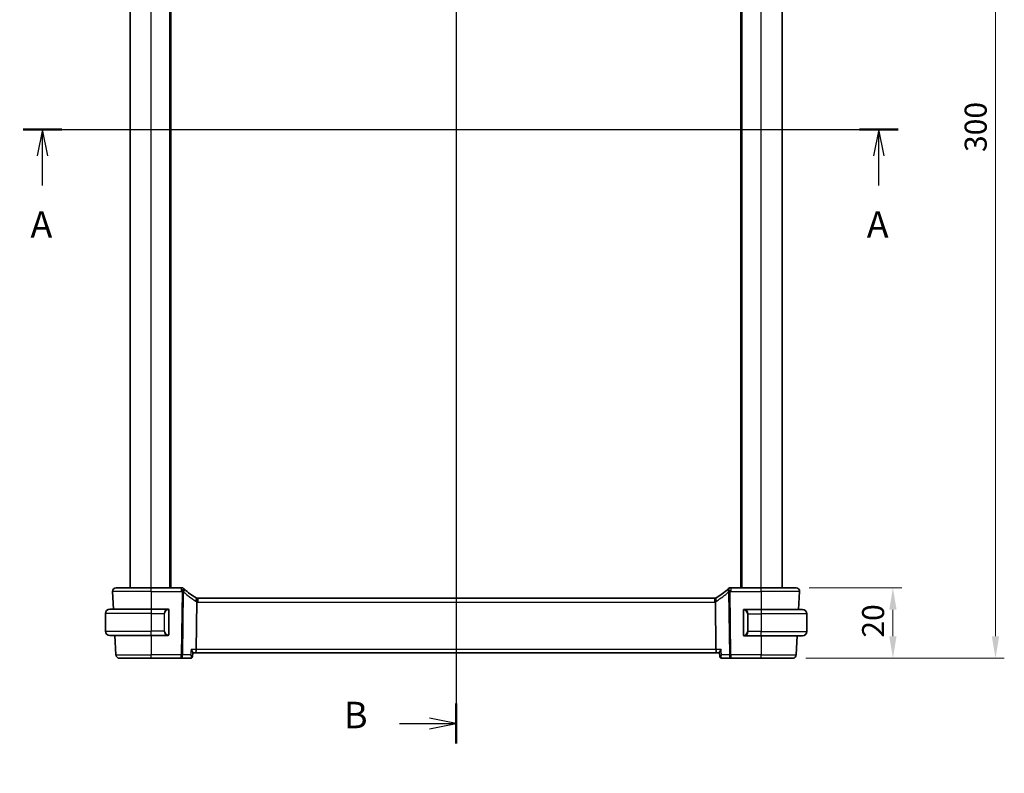
# Model space of a CAD drawing. Units: millimetres. Extents: x 0 to 5514, y 0 to 843.
# Drawn here: x 1355 to 1634, y 416 to 629 of the extents above; entities that cross this region are included whole.
import ezdxf

# ---------------------------------------------------------------- set-up
doc = ezdxf.new("R2010")
doc.units = ezdxf.units.MM
for name, color, linetype, lineweight in [('Dimension (ISO)', 7, 'Continuous', 18), ('Section Line (ISO)', 7, 'Continuous', 25), ('Visible (ISO)', 7, 'Continuous', 35), ('Visible Narrow (ISO)', 7, 'Continuous', 25)]:
    doc.layers.add(name, color=color, linetype=linetype, lineweight=lineweight)
doc.styles.add('Note Text (TK)', font='MS PGothic.ttf')
doc.dimstyles.new('Default - Method 1b (TK)', dxfattribs={"dimscale": 2.5, "dimtxt": 2.5, "dimasz": 2.5, "dimexe": 1, "dimexo": 1.5, "dimgap": 1, "dimtad": 1, "dimtoh": 1, "dimrnd": 1e-08, "dimdsep": 46, "dimtxsty": 'Note Text (TK)', "dimcen": 0.09, "dimdle": 5, "dimclrd": 100, "dimclre": 100, "dimclrt": 7, "dimadec": 1, "dimazin": 1, "dimtfac": 1, "dimtmove": 0, "dimatfit": 3, "dimfxl": 1, "dimtolj": 1, "dimlwd": -1, "dimlwe": -1, "dimarcsym": 0})

# ---------------------------------------------------------------- blocks, each defined once
blk = doc.blocks.new('2dTransSection0')
at = {"layer": 'Section Line (ISO)', "linetype": 'Continuous'}
for p, q in [((137.304, 207.397), (220.036, 207.397)), ((139.128, 207.397), (138.628, 204.897)), ((139.128, 204.897), (139.128, 207.397)), ((139.628, 204.897), (139.128, 207.397)), ((218.211, 207.397), (217.711, 204.897)), ((218.211, 204.897), (218.211, 207.397)), ((218.711, 204.897), (218.211, 207.397)), ((139.128, 202.075), (139.128, 204.897)), ((218.211, 202.075), (218.211, 204.897))]:
    blk.add_line(p, q, dxfattribs=at)
at = {"layer": 'Section Line (ISO)', "linetype": 'Continuous', "lineweight": 50}
for p, q in [((137.304, 207.397), (140.953, 207.397)), ((216.387, 207.397), (220.036, 207.397))]:
    blk.add_line(p, q, dxfattribs=at)
at = {"layer": 'Section Line (ISO)', "char_height": 2.5, "attachment_point": 7, "style": 'Note Text (TK)'}
for insert in [(137.992, 196.368), (217.075, 196.368)]:
    blk.add_mtext('A', dxfattribs=dict(at, insert=insert))
blk = doc.blocks.new('2dTransSection1')
at = {"layer": 'Section Line (ISO)', "linetype": 'Continuous'}
for p, q in [((178.243, 263.188), (178.243, 149.332)), ((178.243, 261.292), (175.743, 261.792)), ((172.896, 261.292), (175.743, 261.292)), ((175.743, 261.292), (178.243, 261.292)), ((175.743, 260.792), (178.243, 261.292)), ((172.896, 151.229), (175.743, 151.229)), ((178.243, 151.229), (175.743, 151.729)), ((175.743, 151.229), (178.243, 151.229)), ((175.743, 150.729), (178.243, 151.229))]:
    blk.add_line(p, q, dxfattribs=at)
at = {"layer": 'Section Line (ISO)', "linetype": 'Continuous', "lineweight": 50}
for p, q in [((178.243, 263.188), (178.243, 259.395)), ((178.243, 153.125), (178.243, 149.332))]:
    blk.add_line(p, q, dxfattribs=at)
at = {"layer": 'Section Line (ISO)', "char_height": 2.5, "attachment_point": 7, "style": 'Note Text (TK)'}
for insert in [(167.632, 260.064), (167.632, 150.001)]:
    blk.add_mtext('B', dxfattribs=dict(at, insert=insert))
blk = doc.blocks.new('*D42')
at = {"layer": 'Defpoints', "color": 0}
for p in [(1575.18, 468.19), (1574.23, 448.19), (1602.65, 448.19)]:
    blk.add_point(p, dxfattribs=at)
at = {"layer": 'Dimension (ISO)', "color": 100}
for p, q in [((1578.93, 468.19), (1605.15, 468.19)), ((1602.65, 461.94), (1602.65, 454.44)), ((1577.98, 448.19), (1605.15, 448.19))]:
    blk.add_line(p, q, dxfattribs=at)
for points in [[(1601.61, 461.94), (1603.69, 461.94), (1602.65, 468.19)], [(1601.61, 454.44), (1603.69, 454.44), (1602.65, 448.19)]]:
    blk.add_solid(points, dxfattribs=at)
at = {"layer": 'Dimension (ISO)', "color": 7, "insert": (1597.03, 454.04), "char_height": 6.25, "attachment_point": 4, "rotation": 90, "style": 'Note Text (TK)'}
blk.add_mtext('\\A1;20', dxfattribs=at)
blk = doc.blocks.new('*D44')
at = {"layer": 'Defpoints', "color": 0}
for p in [(1574.23, 748.19), (1574.23, 448.19), (1631.75, 448.19)]:
    blk.add_point(p, dxfattribs=at)
at = {"layer": 'Dimension (ISO)', "color": 100}
for p, q in [((1577.98, 748.19), (1634.25, 748.19)), ((1631.75, 741.94), (1631.75, 454.44)), ((1577.98, 448.19), (1634.25, 448.19))]:
    blk.add_line(p, q, dxfattribs=at)
for points in [[(1630.71, 741.94), (1632.79, 741.94), (1631.75, 748.19)], [(1630.71, 454.44), (1632.79, 454.44), (1631.75, 448.19)]]:
    blk.add_solid(points, dxfattribs=at)
at = {"layer": 'Dimension (ISO)', "color": 7, "insert": (1626.13, 591.76), "char_height": 6.25, "attachment_point": 4, "rotation": 90, "style": 'Note Text (TK)'}
blk.add_mtext('\\A1;300', dxfattribs=at)
blk = doc.blocks.new('*D45')
at = {"layer": 'Defpoints', "color": 0}
for p in [(1390.48, 359.54), (1393.98, 353.48)]:
    blk.add_point(p, dxfattribs=at)
at = {"layer": 'Dimension (ISO)', "color": 100}
for p, q in [((1264.8, 383.51), (1376.64, 383.51)), ((1376.64, 383.51), (1387.35, 364.95)), ((1392, 356.51), (1392.45, 356.51)), ((1392.23, 356.28), (1392.23, 356.73))]:
    blk.add_line(p, q, dxfattribs=at)
blk.add_solid([(1388.26, 365.47), (1386.45, 364.43), (1390.48, 359.54)], dxfattribs=at)
at = {"layer": 'Dimension (ISO)', "color": 7, "insert": (1264.8, 395.04), "char_height": 6.25, "attachment_point": 4, "style": 'Note Text (TK)'}
blk.add_mtext('\\A1; 4-M4 六角穴付ボルト\\P4-M4 Countersunk hole', dxfattribs=at)

msp = doc.modelspace()

# ---------------------------------------------------------------- linework, layer by layer
at = {"layer": 'Visible (ISO)'}
for p, q in [((1386.2296, 468.1921), (1386.2296, 728.1921)), ((1397.7296, 468.1921), (1397.7296, 728.1921)), ((1559.7296, 468.1921), (1559.7296, 728.1921)), ((1571.2296, 468.1921), (1571.2296, 728.1921)), ((1381.2847, 467.1398), (1381.5466, 462.1421)), ((1382.2834, 468.1921), (1392.2296, 468.1921)), ((1400.8286, 468.1921), (1392.2296, 468.1921)), ((1565.2296, 468.1921), (1556.6305, 468.1921)), ((1565.2296, 468.1921), (1575.1758, 468.1921)), ((1576.1744, 467.1398), (1575.9075, 462.0461)), ((1405.0124, 450.6398), (1405.1797, 464.1601)), ((1551.9952, 465.1921), (1405.464, 465.1921)), ((1552.4467, 450.6398), (1552.2795, 464.1601)), ((1379.2296, 460.8921), (1379.2296, 455.8921)), ((1380.4796, 462.1421), (1392.2296, 462.1421)), ((1396.9341, 462.1421), (1392.2296, 462.1421)), ((1397.2296, 455.0152), (1397.2296, 461.769)), ((1560.2296, 461.669), (1560.2296, 454.9152)), ((1565.2296, 462.0421), (1560.525, 462.0421)), ((1565.2296, 462.0421), (1576.9796, 462.0421)), ((1575.9075, 462.0461), (1574.7535, 462.0421)), ((1575.9075, 462.0461), (1575.9073, 462.0421)), ((1578.2296, 460.7921), (1578.2296, 455.7921)), ((1392.2296, 454.6421), (1380.4796, 454.6421)), ((1381.9397, 454.6421), (1382.2281, 449.1398)), ((1392.2296, 454.6421), (1396.9341, 454.6421)), ((1560.525, 454.5421), (1565.2296, 454.5421)), ((1576.9796, 454.5421), (1565.2296, 454.5421)), ((1575.5142, 454.5421), (1575.2311, 449.1398)), ((1403.9258, 448.6856), (1404.0328, 449.7766)), ((1553.5333, 448.6856), (1553.4264, 449.7766)), ((1392.2296, 448.1921), (1383.2267, 448.1921)), ((1392.2296, 448.1921), (1400.7581, 448.1921)), ((1400.7581, 448.1921), (1403.3819, 448.1921)), ((1404.0245, 449.6921), (1404.7767, 449.6921)), ((1404.7767, 449.6921), (1552.6825, 449.6921)), ((1552.6825, 449.6921), (1553.4346, 449.6921)), ((1554.0772, 448.1921), (1556.701, 448.1921)), ((1556.701, 448.1921), (1565.2296, 448.1921)), ((1574.2325, 448.1921), (1565.2296, 448.1921))]:
    msp.add_line(p, q, dxfattribs=at)
for centre, radius, start, end in [((1382.2834, 467.1921), 1, 90, 183), ((1400.8286, 467.1921), 1, 46.85642, 90), ((1415.189, 482.5146), 20, 226.85642, 227.416501), ((1415.189, 482.5146), 20, 227.416501, 239.213263), ((1542.2701, 482.5146), 20, 300.786737, 312.583499), ((1542.2701, 482.5146), 20, 312.583499, 313.14358), ((1556.6305, 467.1921), 1, 90, 133.14358), ((1575.1758, 467.1921), 1, 357, 90), ((1405.464, 466.1921), 1, 239.213263, 254.946394), ((1405.464, 466.1921), 1, 254.946394, 270), ((1551.9952, 466.1921), 1, 270, 285.053606), ((1551.9952, 466.1921), 1, 285.053606, 300.786737), ((1380.4796, 460.8921), 1.25, 90, 180), ((1397.0296, 461.9421), 0.2, 0, 90), ((1560.4296, 461.8421), 0.2, 90, 180), ((1576.9796, 460.7921), 1.25, 0, 90), ((1380.4796, 455.8921), 1.25, 180, 270), ((1576.9796, 455.7921), 1.25, 270, 0), ((1397.0296, 454.8421), 0.2, 270, 0), ((1560.4296, 454.7421), 0.2, 180, 270), ((1383.2267, 449.1921), 1, 183, 270), ((1574.2325, 449.1921), 1, 270, 357)]:
    msp.add_arc(centre, radius, start, end, dxfattribs=at)
for centre, major_axis, ratio, start_param, end_param in [((1404.7767, 450.6921), (0, -1), 0.23606798, 0, 1.51843645), ((1552.6825, 450.6921), (0, 1), 0.23606798, 1.6231562, 3.14159265), ((1403.3692, 448.8135), (0.1465, -0.6055), 0.95449611, 6.05635135, 6.14802184), ((1554.0892, 448.8135), (-0.1378, -0.6073), 0.95471776, 0.12159749, 0.2133022)]:
    msp.add_ellipse(centre, major_axis=major_axis, ratio=ratio, start_param=start_param, end_param=end_param, dxfattribs=at)
for points in [[(1405.194, 464.2726), (1405.185, 464.2359), (1405.1802, 464.1984), (1405.1797, 464.1601)], [(1396.9341, 462.1421), (1396.9363, 462.1421), (1396.9382, 462.1421), (1396.94, 462.1421)], [(1396.9702, 462.1421), (1396.9588, 462.1421), (1396.9481, 462.1421), (1396.9405, 462.1421)], [(1396.977, 462.1421), (1396.9814, 462.1421), (1396.9858, 462.1421), (1396.99, 462.1421)], [(1397.0296, 462.1421), (1397.0296, 462.1421), (1397.0056, 462.1421), (1396.9812, 462.1421)], [(1560.478, 462.0421), (1560.4535, 462.0421), (1560.4296, 462.0421), (1560.4296, 462.0421)], [(1560.4692, 462.0421), (1560.4733, 462.0421), (1560.4777, 462.0421), (1560.4822, 462.0421)], [(1560.4993, 462.0421), (1560.4959, 462.0421), (1560.4924, 462.0421), (1560.4889, 462.0421)], [(1560.4958, 462.0421), (1560.505, 462.0421), (1560.5136, 462.0421), (1560.525, 462.0421)], [(1396.9634, 454.6421), (1396.9541, 454.6421), (1396.9456, 454.6421), (1396.9341, 454.6421)], [(1396.9599, 454.6421), (1396.9632, 454.6421), (1396.9667, 454.6421), (1396.9702, 454.6421)], [(1396.99, 454.6421), (1396.9858, 454.6421), (1396.9814, 454.6421), (1396.977, 454.6421)], [(1396.9812, 454.6421), (1397.0056, 454.6421), (1397.0296, 454.6421), (1397.0296, 454.6421)], [(1560.4296, 454.5421), (1560.4296, 454.5421), (1560.4535, 454.5421), (1560.478, 454.5421)], [(1560.4822, 454.5421), (1560.4777, 454.5421), (1560.4733, 454.5421), (1560.4692, 454.5421)], [(1560.4889, 454.5421), (1560.5003, 454.5421), (1560.5111, 454.5421), (1560.5187, 454.5421)], [(1560.525, 454.5421), (1560.5229, 454.5421), (1560.5209, 454.5421), (1560.5191, 454.5421)]]:
    msp.add_open_spline(points, degree=3, dxfattribs=at)
for points, knots in [([(1405.2043, 465.2264), (1405.2046, 465.2263), (1405.2049, 465.2262), (1405.2187, 465.2223), (1405.2307, 465.2134), (1405.2515, 465.1856), (1405.2604, 465.1669), (1405.2827, 465.0937), (1405.2904, 465.0235), (1405.2892, 464.848), (1405.2808, 464.7457), (1405.2482, 464.5186), (1405.2243, 464.3962), (1405.194, 464.2726)], [-0.152392203, -0.152392203, -0.152392203, -0.152392203, -0.151922277, -0.151922277, -0.133396489, -0.133396489, -0.114908645, -0.114908645, -0.076165654, -0.076165654, -0.038272882, -0.038272882, 0, 0, 0, 0]), ([(1552.2549, 465.2264), (1552.2545, 465.2263), (1552.2542, 465.2262), (1552.2396, 465.222), (1552.2269, 465.2122), (1552.2054, 465.1816), (1552.1965, 465.1613), (1552.1758, 465.0871), (1552.1689, 465.0199), (1552.1698, 464.849), (1552.1783, 464.7459), (1552.211, 464.518), (1552.2349, 464.396), (1552.2652, 464.2726)], [-0.152377677, -0.152377677, -0.152377677, -0.152377677, -0.151911895, -0.151911895, -0.132151326, -0.132151326, -0.113003239, -0.113003239, -0.076389229, -0.076389229, -0.03819298, -0.03819298, 0, 0, 0, 0]), ([(1552.2795, 464.1601), (1552.279, 464.1979), (1552.2743, 464.2353), (1552.2653, 464.2722), (1552.2652, 464.2724), (1552.2652, 464.2726)], [-0.35780165116, -0.35780165116, -0.35780165116, -0.35780165116, -0.34951322551, -0.34951322551, -0.34947229848, -0.34947229848, -0.34947229848, -0.34947229848]), ([(1397.2296, 461.769), (1397.2296, 461.8382), (1397.2296, 461.9304), (1397.2296, 461.9403), (1397.2296, 461.942), (1397.2296, 461.9421), (1397.2296, 461.9421)], [0, 0, 0, 0, 0.85253061, 0.85253061, 0.85253061, 1, 1, 1, 1]), ([(1560.2296, 461.8421), (1560.2296, 461.8421), (1560.2296, 461.7818), (1560.2296, 461.7064), (1560.2296, 461.6935), (1560.2296, 461.6809), (1560.2296, 461.669)], [0, 0, 0, 0, 0.85378669, 0.85378669, 0.85378669, 1, 1, 1, 1]), ([(1397.2296, 454.8421), (1397.2296, 454.8421), (1397.2296, 454.9024), (1397.2296, 454.9778), (1397.2296, 454.9907), (1397.2296, 455.0033), (1397.2296, 455.0152)], [0, 0, 0, 0, 0.85378669, 0.85378669, 0.85378669, 1, 1, 1, 1]), ([(1560.2296, 454.9152), (1560.2296, 454.846), (1560.2296, 454.7538), (1560.2296, 454.7439), (1560.2296, 454.7422), (1560.2296, 454.7421), (1560.2296, 454.7421)], [0, 0, 0, 0, 0.85253061, 0.85253061, 0.85253061, 1, 1, 1, 1]), ([(1403.5644, 450.6398), (1403.5656, 450.6383), (1403.5667, 450.6368), (1403.6943, 450.4771), (1403.8053, 450.319), (1403.9487, 450.0712), (1403.9949, 449.9729), (1404.0304, 449.8474), (1404.0359, 449.8083), (1404.0328, 449.7765)], [-0.000606776, -0.000606776, -0.000606776, -0.000606776, 0, 0, 0.064616927, 0.064616927, 0.11216347, 0.11216347, 0.138069874, 0.138069874, 0.138069874, 0.138069874]), ([(1553.4264, 449.7765), (1553.4233, 449.8083), (1553.4288, 449.8474), (1553.4642, 449.9729), (1553.5104, 450.0712), (1553.6538, 450.319), (1553.7648, 450.4771), (1553.8924, 450.6368), (1553.8936, 450.6383), (1553.8948, 450.6398)], [0.039360426, 0.039360426, 0.039360426, 0.039360426, 0.064983444, 0.064983444, 0.112009883, 0.112009883, 0.175919976, 0.175919976, 0.176520115, 0.176520115, 0.176520115, 0.176520115]), ([(1403.4365, 448.1947), (1403.4781, 448.1987), (1403.525, 448.2079), (1403.6236, 448.2441), (1403.6752, 448.2717), (1403.7674, 448.3442), (1403.8074, 448.3885), (1403.8678, 448.4799), (1403.8883, 448.5264), (1403.9154, 448.6113), (1403.9223, 448.6502), (1403.9258, 448.685), (1403.9258, 448.6853), (1403.9258, 448.6856)], [-0.0878577991, -0.0878577991, -0.0878577991, -0.0878577991, -0.0839653434, -0.0839653434, -0.0800728878, -0.0800728878, -0.0762103154, -0.0762103154, -0.0723178597, -0.0723178597, -0.068425404, -0.068425404, -0.0683955207, -0.0683955207, -0.0683955207, -0.0683955207]), ([(1553.5333, 448.6856), (1553.5367, 448.651), (1553.5435, 448.6123), (1553.5704, 448.5274), (1553.5908, 448.481), (1553.6511, 448.3892), (1553.6914, 448.3445), (1553.7836, 448.272), (1553.8347, 448.2445), (1553.9331, 448.2081), (1553.98, 448.1989), (1554.0221, 448.1948), (1554.0224, 448.1947), (1554.0227, 448.1947)], [-0.0194622785, -0.0194622785, -0.0194622785, -0.0194622785, -0.0155698228, -0.0155698228, -0.0116773671, -0.0116773671, -0.0077849114, -0.0077849114, -0.0039223391, -0.0039223391, -0.0000298834, -0.0000298834, 0, 0, 0, 0])]:
    msp.add_open_spline(points, degree=3, knots=knots, dxfattribs=at)
at = {"layer": 'Visible Narrow (ISO)'}
for p, q in [((1392.2296, 468.1921), (1392.2296, 728.1921)), ((1397.5296, 468.1921), (1397.5296, 728.1921)), ((1397.9296, 468.1921), (1397.9296, 728.1921)), ((1559.5296, 468.1921), (1559.5296, 728.1921)), ((1559.9296, 468.1921), (1559.9296, 728.1921)), ((1565.2296, 468.1921), (1565.2296, 728.1921)), ((1392.2296, 467.1398), (1381.2847, 467.1398)), ((1392.2296, 467.1398), (1392.2296, 468.1921)), ((1392.2296, 467.1398), (1400.8286, 467.1398)), ((1392.2296, 467.1398), (1392.2296, 462.1421)), ((1400.9791, 467.0001), (1400.7581, 449.1398)), ((1400.8286, 467.1398), (1400.8286, 468.1921)), ((1401.2047, 449.1398), (1401.4257, 467.0001)), ((1556.0335, 467.0001), (1556.2544, 449.1398)), ((1556.701, 449.1398), (1556.4801, 467.0001)), ((1556.6305, 468.1921), (1556.6305, 467.1398)), ((1556.6305, 467.1398), (1565.2296, 467.1398)), ((1565.2296, 467.1398), (1565.2296, 468.1921)), ((1576.1744, 467.1398), (1565.2296, 467.1398)), ((1565.2296, 467.1398), (1565.2296, 462.0421)), ((1405.464, 465.1921), (1405.464, 464.1398)), ((1405.464, 464.1398), (1551.9952, 464.1398)), ((1551.9952, 465.1921), (1551.9952, 464.1398)), ((1392.2296, 460.8921), (1379.2296, 460.8921)), ((1392.2296, 462.1421), (1392.2296, 460.8921)), ((1392.2296, 460.8921), (1395.8967, 460.8921)), ((1392.2296, 460.8921), (1392.2296, 455.8921)), ((1395.8967, 460.8921), (1396.0382, 460.8921)), ((1395.8967, 460.8921), (1395.8967, 455.8921)), ((1396.0382, 455.8921), (1396.0382, 460.8921)), ((1397.171, 461.769), (1397.2296, 461.769)), ((1397.171, 461.769), (1397.171, 455.0152)), ((1560.2296, 461.669), (1560.2882, 461.669)), ((1560.2882, 454.9152), (1560.2882, 461.669)), ((1565.2296, 462.0421), (1565.2296, 460.7921)), ((1561.5624, 460.7921), (1561.421, 460.7921)), ((1561.421, 460.7921), (1561.421, 455.7921)), ((1561.5624, 460.7921), (1565.2296, 460.7921)), ((1561.5624, 455.7921), (1561.5624, 460.7921)), ((1578.2296, 460.7921), (1565.2296, 460.7921)), ((1565.2296, 460.7921), (1565.2296, 455.7921)), ((1379.2296, 455.8921), (1392.2296, 455.8921)), ((1395.8967, 455.8921), (1392.2296, 455.8921)), ((1392.2296, 454.6421), (1392.2296, 455.8921)), ((1395.8967, 455.8921), (1396.0382, 455.8921)), ((1561.5624, 455.7921), (1561.421, 455.7921)), ((1565.2296, 455.7921), (1561.5624, 455.7921)), ((1565.2296, 454.5421), (1565.2296, 455.7921)), ((1565.2296, 455.7921), (1578.2296, 455.7921)), ((1392.2296, 454.6421), (1392.2296, 449.1398)), ((1397.2296, 455.0152), (1397.171, 455.0152)), ((1560.2882, 454.9152), (1560.2296, 454.9152)), ((1565.2296, 454.5421), (1565.2296, 449.1398)), ((1405.0124, 450.6398), (1403.5644, 450.6398)), ((1552.4467, 450.6398), (1405.0124, 450.6398)), ((1553.8948, 450.6398), (1552.4467, 450.6398)), ((1382.2281, 449.1398), (1392.2296, 449.1398)), ((1392.2296, 448.1921), (1392.2296, 449.1398)), ((1400.7581, 449.1398), (1392.2296, 449.1398)), ((1400.7581, 448.1921), (1400.7581, 449.1398)), ((1403.4173, 449.1398), (1401.2047, 449.1398)), ((1556.2544, 449.1398), (1554.0419, 449.1398)), ((1556.701, 449.1398), (1556.701, 448.1921)), ((1565.2296, 449.1398), (1556.701, 449.1398)), ((1565.2296, 448.1921), (1565.2296, 449.1398)), ((1565.2296, 449.1398), (1575.2311, 449.1398))]:
    msp.add_line(p, q, dxfattribs=at)
for centre, radius, start, end in [((1415.189, 482.4623), 21, 226.85642, 227.416501), ((1415.6356, 482.4623), 21, 227.416501, 239.213263), ((1541.8235, 482.4623), 21, 300.786737, 312.583499), ((1542.2701, 482.4623), 21, 312.583499, 313.14358), ((1405.9106, 466.1398), 2, 239.213263, 249.003073), ((1405.464, 466.1398), 2, 261.82776, 270), ((1551.9952, 466.1398), 2, 270, 278.17224), ((1551.5486, 466.1398), 2, 290.996927, 300.786737), ((1397.0882, 460.8921), 1.05, 95.978249, 180), ((1560.371, 460.7921), 1.05, 0, 84.021751), ((1397.0882, 455.8921), 1.05, 180, 264.021751), ((1560.371, 455.7921), 1.05, 275.978249, 0)]:
    msp.add_arc(centre, radius, start, end, dxfattribs=at)
for centre, major_axis, ratio, start_param, end_param in [((1400.8286, 467.1921), (0.6838, 0.7296), 0.03581496, 4.67419316, 6.28318531), ((1400.9791, 467.0525), (0.6767, 0.7363), 0.03544018, 4.67384489, 6.28318531), ((1400.9791, 467.0525), (0.9999, -0.0124), 0.05233196, 4.71303642, 5.17603701), ((1400.9791, 467.0525), (0.6767, 0.7363), 0.37760406, 4.97920769, 6.28318531), ((1556.4801, 467.0525), (-0.6767, 0.7363), 0.37760406, 0, 1.30397762), ((1556.4801, 467.0525), (-0.6767, 0.7363), 0.03544018, 0, 1.60934042), ((1556.6305, 467.1921), (-0.6838, 0.7296), 0.03581496, 0, 1.60899214), ((1556.4801, 467.0525), (0.9999, 0.0124), 0.05233196, 4.24874095, 4.71174154), ((1404.4403, 464.4739), (0.5118, 0.8591), 0.41755311, 4.89706616, 6.28318531), ((1553.0188, 464.4739), (-0.5118, 0.8591), 0.41755311, 0, 1.38611915), ((1396.9467, 460.8921), (0, -1.25), 0.84, 3.24593277, 4.71238898), ((1396.8374, 461.9364), (-0.0208, 0.1989), 0.70517612, 4.63867644, 6.13576022), ((1560.6218, 461.8364), (0.0208, 0.1989), 0.70517612, 0.14742509, 1.64450887), ((1560.5124, 460.7921), (0, 1.25), 0.84, 4.71238898, 6.17884519), ((1396.9467, 455.8921), (0, -1.25), 0.84, 4.71238898, 6.17884519), ((1560.5124, 455.7921), (0, 1.25), 0.84, 3.24593277, 4.71238898), ((1396.8374, 454.8478), (-0.0208, -0.1989), 0.70517612, 0.14742509, 1.64450887), ((1560.6218, 454.7478), (0.0208, -0.1989), 0.70517612, 4.63867644, 6.13576022), ((1400.7581, 449.1921), (-0.9999, 0.0124), 0.05233196, 1.57144377, 2.03444435), ((1400.7581, 449.1921), (0, -1), 0.4472136, 0, 1.51843645), ((1403.3886, 448.6924), (0.0478, -0.4977), 0.92709971, 6.19727845, 6.28318531), ((1554.0705, 448.6924), (-0.0478, -0.4977), 0.92709971, 0, 0.08590686), ((1556.701, 449.1921), (-0.9999, -0.0124), 0.05233196, 1.1071483, 1.57014889), ((1556.701, 449.1921), (0, -1), 0.4472136, 4.76474886, 6.28318531)]:
    msp.add_ellipse(centre, major_axis=major_axis, ratio=ratio, start_param=start_param, end_param=end_param, dxfattribs=at)
for points in [[(1396.9341, 462.1421), (1396.9253, 462.1421), (1396.8478, 462.1366), (1396.8374, 462.1353)], [(1560.6218, 462.0353), (1560.6113, 462.0366), (1560.5338, 462.0421), (1560.525, 462.0421)], [(1396.8374, 454.6489), (1396.8478, 454.6476), (1396.9253, 454.6421), (1396.9341, 454.6421)], [(1560.525, 454.5421), (1560.5338, 454.5421), (1560.6113, 454.5476), (1560.6218, 454.5489)], [(1403.5644, 450.6398), (1403.5153, 450.1398), (1403.4663, 449.6398), (1403.4173, 449.1398)], [(1554.0419, 449.1398), (1553.9928, 449.6398), (1553.9438, 450.1398), (1553.8948, 450.6398)]]:
    msp.add_open_spline(points, degree=3, dxfattribs=at)
for points, knots in [([(1396.9788, 461.9364), (1397.0461, 461.9434), (1397.1571, 461.901), (1397.1688, 461.8167), (1397.1708, 461.8021), (1397.171, 461.7855), (1397.171, 461.769)], [0, 0, 0, 0, 0.85304448, 0.85304448, 0.85304448, 1, 1, 1, 1]), ([(1560.2882, 461.669), (1560.2882, 461.747), (1560.3281, 461.8135), (1560.3967, 461.8319), (1560.4266, 461.8399), (1560.4564, 461.8389), (1560.4804, 461.8364)], [0, 0, 0, 0, 0.69625733, 0.69625733, 0.69625733, 1, 1, 1, 1]), ([(1397.171, 455.0152), (1397.171, 454.9372), (1397.1311, 454.8707), (1397.0625, 454.8523), (1397.0325, 454.8443), (1397.0028, 454.8453), (1396.9788, 454.8478)], [0, 0, 0, 0, 0.69625733, 0.69625733, 0.69625733, 1, 1, 1, 1]), ([(1560.4804, 454.7478), (1560.413, 454.7408), (1560.302, 454.7832), (1560.2904, 454.8675), (1560.2884, 454.8821), (1560.2882, 454.8987), (1560.2882, 454.9152)], [0, 0, 0, 0, 0.85304448, 0.85304448, 0.85304448, 1, 1, 1, 1]), ([(1403.3967, 448.1927), (1403.3942, 448.1925), (1403.3918, 448.1924), (1403.3868, 448.1922), (1403.3844, 448.1921), (1403.3819, 448.1921)], [-0.00180433614, -0.00180433614, -0.00180433614, -0.00180433614, -0.00090216807, -0.00090216807, 0, 0, 0, 0]), ([(1403.4173, 449.1398), (1403.4668, 449.0123), (1403.5062, 448.8841), (1403.5491, 448.6793), (1403.5599, 448.5982), (1403.5633, 448.4759), (1403.5611, 448.4313), (1403.5476, 448.3461), (1403.535, 448.3057), (1403.4999, 448.2448), (1403.4784, 448.2225), (1403.4352, 448.1999), (1403.4167, 448.1945), (1403.3967, 448.1927)], [-0.00041422, -0.00041422, -0.00041422, -0.00041422, 0.0256090879, 0.0256090879, 0.0440122393, 0.0440122393, 0.0557091472, 0.0557091472, 0.068788621, 0.068788621, 0.0805234999, 0.0805234999, 0.0878577991, 0.0878577991, 0.0878577991, 0.0878577991]), ([(1403.9258, 448.6856), (1403.9273, 448.701), (1403.9199, 448.7207), (1403.8923, 448.7635), (1403.873, 448.7866), (1403.8112, 448.8503), (1403.7622, 448.8931), (1403.6236, 449.0019), (1403.5251, 449.0707), (1403.4173, 449.1398)], [-0.0683955207, -0.0683955207, -0.0683955207, -0.0683955207, -0.0557091472, -0.0557091472, -0.0440122393, -0.0440122393, -0.0256090879, -0.0256090879, 0.00041422, 0.00041422, 0.00041422, 0.00041422]), ([(1554.0419, 449.1398), (1553.8923, 449.044), (1553.7613, 448.9492), (1553.6084, 448.8134), (1553.564, 448.765), (1553.5361, 448.7111), (1553.5322, 448.6972), (1553.5333, 448.6856)], [-0.0882720191, -0.0882720191, -0.0882720191, -0.0882720191, -0.0521686314, -0.0521686314, -0.028982573, -0.028982573, -0.0194622785, -0.0194622785, -0.0194622785, -0.0194622785]), ([(1554.0625, 448.1927), (1554.032, 448.1954), (1554.0051, 448.2065), (1553.9475, 448.254), (1553.9239, 448.3012), (1553.8933, 448.4347), (1553.8931, 448.5279), (1553.9242, 448.7857), (1553.9731, 448.9629), (1554.0419, 449.1398)], [0, 0, 0, 0, 0.0111471435, 0.0111471435, 0.028982573, 0.028982573, 0.0521686314, 0.0521686314, 0.0882720191, 0.0882720191, 0.0882720191, 0.0882720191]), ([(1554.0772, 448.1921), (1554.0748, 448.1921), (1554.0723, 448.1922), (1554.0674, 448.1924), (1554.0649, 448.1925), (1554.0625, 448.1927)], [-0.00180433614, -0.00180433614, -0.00180433614, -0.00180433614, -0.00090216807, -0.00090216807, 0, 0, 0, 0])]:
    msp.add_open_spline(points, degree=3, knots=knots, dxfattribs=at)

# ---------------------------------------------------------------- block references
at = {"layer": 'Section Line (ISO)', "xscale": 3, "yscale": 3, "zscale": 3}
for name in ['2dTransSection1', '2dTransSection0']:
    msp.add_blockref(name, (944, -24), dxfattribs=at)

# ---------------------------------------------------------------- dimensions: what is measured, and where the dimension line sits
at = {"layer": 'Dimension (ISO)', "color": 100}
for base, p1, angle, override, picture, middle in [((1631.7507, 448.1921), (1574.2325, 748.1921), 270, {"dimtoh": 0, "dimdec": 2, "dimtp": 0, "dimtm": 0, "dimtdec": 2, "dimtofl": 0, "dimatfit": 1}, '*D44', (1631.7507, 598.1921)), ((1602.6528, 448.1921), (1575.1758, 468.1921), 90, {"dimtoh": 0, "dimdec": 2, "dimtp": 0, "dimtm": 0, "dimtdec": 2, "dimtofl": 1, "dimatfit": 1}, '*D42', (1602.6528, 458.1921))]:
    dim = msp.add_linear_dim(base=base, p1=p1, p2=(1574.2325, 448.1921), angle=angle, dimstyle='Default - Method 1b (TK)', override=override, dxfattribs=at)
    dim.commit()
    dim.dimension.update_dxf_attribs({"geometry": picture, "text_midpoint": middle, "dimtype": 160})
dim = msp.add_diameter_dim_2p(p1=(1393.9796, 353.4751), p2=(1390.4796, 359.5372), text=' 4-M4 六角穴付ボルト\\P4-M4 Countersunk hole', dimstyle='Default - Method 1b (TK)', override={"dimtih": 1, "dimdec": 2, "dimlfac": 1, "dimtp": 0, "dimtm": 0, "dimtdec": 2, "dimtofl": 0}, dxfattribs=at)
dim.commit()
dim.dimension.update_dxf_attribs({"geometry": '*D45', "text_midpoint": (1309.2647, 383.5124), "dimtype": 163})

doc.saveas('drawing.dxf')
